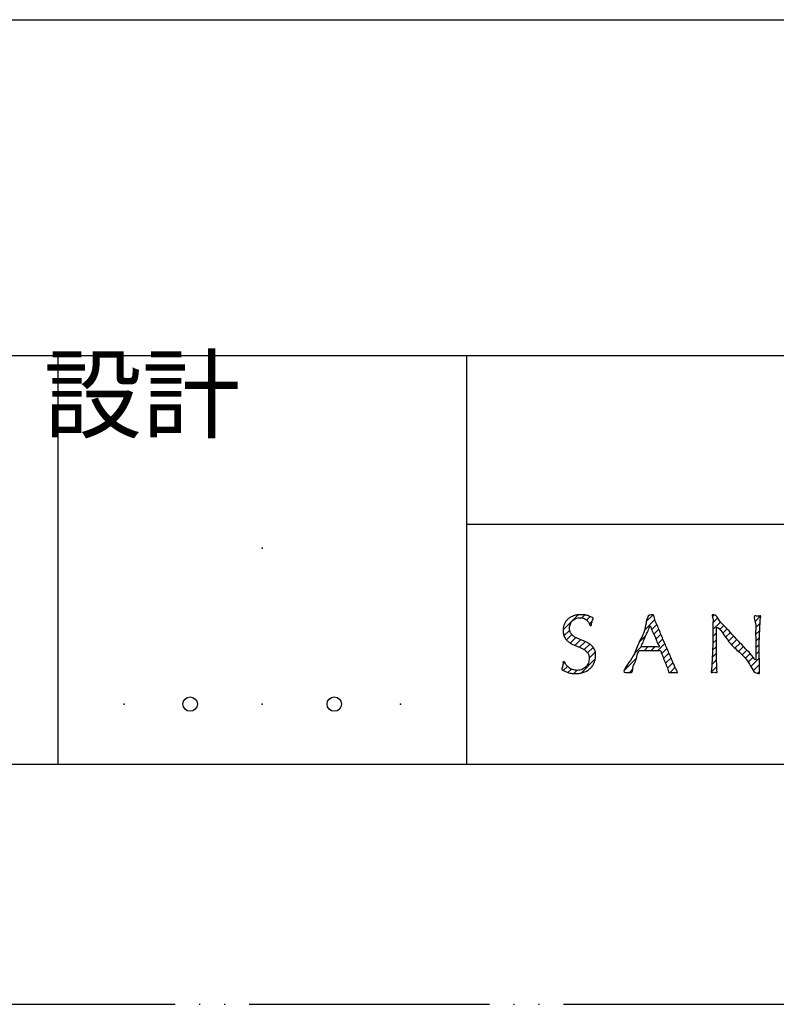
# Model space of a CAD drawing. Units: millimetres. Extents: x 0 to 525, y 0 to 742.
# Drawn here: x 369 to 447, y 0 to 102 of the extents above; entities that cross this region are included whole.
import ezdxf

# ---------------------------------------------------------------- set-up
doc = ezdxf.new("R2010")
doc.units = ezdxf.units.MM
doc.linetypes.add('PHANTOM', pattern=[13, 10, -1, 0, -1, 0, -1])
doc.layers.add('1', color=7, linetype='Continuous')
doc.layers.add('_U_30EC_U_30A4_U_30E4_U_30FC_1', color=7, linetype='Continuous')
doc.styles.add('CONVERTER_11', font='MS Mincho.ttf', dxfattribs={"width": 0.89})
pattern_1 = [(45, (0, 0), (-0.28284271, 0), [])]

# ---------------------------------------------------------------- blocks, each defined once
blk = doc.blocks.new('開示A4')
at = {"layer": '1', "linetype": 'Continuous'}
h = blk.add_hatch(dxfattribs=at)
h.set_pattern_fill('CUSTOM0', color=2, scale=0.1, angle=45, pattern_type=2)
h.set_pattern_definition(pattern_1)
edge = h.paths.add_edge_path()
edge.add_spline(control_points=[(170.147, 14.138), (170.163, 14.117), (170.197, 14.075), (170.26, 14.02), (170.333, 13.973), (170.418, 13.935), (170.513, 13.91), (170.617, 13.903), (170.722, 13.911), (170.821, 13.941), (170.906, 13.988), (170.978, 14.05), (171.035, 14.124), (171.077, 14.21), (171.103, 14.305), (171.112, 14.419), (171.099, 14.543), (171.033, 14.66), (170.937, 14.745), (170.825, 14.814), (170.699, 14.872), (170.566, 14.924), (170.431, 14.979), (170.305, 15.049), (170.193, 15.138), (170.097, 15.25), (170.033, 15.399), (170.02, 15.559), (170.032, 15.71), (170.071, 15.838), (170.135, 15.951), (170.224, 16.046), (170.334, 16.124), (170.463, 16.182), (170.611, 16.217), (170.768, 16.227), (170.917, 16.219), (171.06, 16.191), (171.16, 16.134), (171.313, 16.087), (171.246, 16.002), (171.23, 15.934), (171.198, 15.869), (171.215, 15.767), (171.167, 15.775), (171.132, 15.768), (171.13, 15.833), (171.099, 15.878), (171.066, 15.936), (171.021, 15.985), (170.966, 16.03), (170.901, 16.068), (170.823, 16.093), (170.736, 16.099), (170.645, 16.092), (170.559, 16.069), (170.483, 16.031), (170.417, 15.981), (170.362, 15.917), (170.322, 15.843), (170.298, 15.759), (170.289, 15.652), (170.302, 15.53), (170.368, 15.411), (170.464, 15.326), (170.576, 15.256), (170.701, 15.197), (170.835, 15.146), (170.969, 15.093), (171.095, 15.028), (171.208, 14.945), (171.303, 14.84), (171.367, 14.699), (171.381, 14.541), (171.367, 14.382), (171.324, 14.235), (171.255, 14.101), (171.157, 13.985), (171.035, 13.891), (170.887, 13.822), (170.718, 13.78), (170.532, 13.768), (170.353, 13.778), (170.188, 13.82), (170.083, 13.888), (169.935, 13.937), (169.998, 14.03), (170.007, 14.103), (170.03, 14.169), (170.003, 14.27), (170.052, 14.262), (170.092, 14.269), (170.1, 14.191), (170.131, 14.156), (170.147, 14.138)], knot_values=[0, 0, 0, 0, 0.079642, 0.162177, 0.248649, 0.340497, 0.438191, 0.543446, 0.651812, 0.753019, 0.84922, 0.941929, 1.03425, 1.129079, 1.226697, 1.32722, 1.470572, 1.59549, 1.719934, 1.850577, 1.98906, 2.134139, 2.280698, 2.42453, 2.56593, 2.708239, 2.861718, 3.045169, 3.183798, 3.314814, 3.442083, 3.569913, 3.702178, 3.842308, 3.992872, 4.156751, 4.310982, 4.44586, 4.572394, 4.701657, 4.768279, 4.835961, 4.912789, 5.006285, 5.026909, 5.047534, 5.101808, 5.162325, 5.22692, 5.294232, 5.364545, 5.438319, 5.517878, 5.607648, 5.70045, 5.788251, 5.872715, 5.955167, 6.037192, 6.120669, 6.206849, 6.296681, 6.442558, 6.56819, 6.692905, 6.82422, 6.963122, 7.107844, 7.253432, 7.395187, 7.533141, 7.67055, 7.816237, 7.987692, 8.142277, 8.293663, 8.442962, 8.591598, 8.743679, 8.903725, 9.076307, 9.265579, 9.459204, 9.61762, 9.75361, 9.874873, 9.95452, 10.024164, 10.097698, 10.1891, 10.209746, 10.230392, 10.300571, 10.37632, 10.37632, 10.37632, 10.37632], degree=3, periodic=0)
h = blk.add_hatch(dxfattribs=at)
h.set_pattern_fill('CUSTOM1', color=2, scale=0.1, angle=45, pattern_type=2)
h.set_pattern_definition(pattern_1)
edge = h.paths.add_edge_path()
edge.add_spline(control_points=[(174.792, 13.816), (174.777, 13.818), (174.746, 13.822), (174.701, 13.823), (174.656, 13.823), (174.61, 13.823), (174.564, 13.823), (174.518, 13.823), (174.475, 13.825), (174.404, 13.8), (174.406, 13.922), (174.359, 14.007), (174.319, 14.125), (174.271, 14.242), (174.22, 14.364), (174.172, 14.491), (174.114, 14.599), (174.098, 14.756), (173.957, 14.724), (173.851, 14.735), (173.736, 14.734), (173.625, 14.735), (173.518, 14.734), (173.412, 14.734), (173.311, 14.727), (173.127, 14.751), (173.116, 14.447), (173.009, 14.224), (172.91, 14.039), (172.923, 13.795), (172.805, 13.825), (172.742, 13.823), (172.679, 13.823), (172.395, 13.781), (173.025, 14.501), (173.109, 15.013), (173.493, 15.534), (173.478, 16.235), (173.724, 16.223), (173.826, 16.232), (173.825, 15.981), (173.943, 15.798), (174.032, 15.556), (174.132, 15.323), (174.231, 15.087), (174.33, 14.855), (174.426, 14.631), (174.516, 14.423), (174.599, 14.233), (174.673, 14.067), (174.734, 13.929), (174.775, 13.85), (174.792, 13.816)], knot_values=[0, 0, 0, 0, 0.047163, 0.091486, 0.135776, 0.182653, 0.22952, 0.273775, 0.318131, 0.365261, 0.457101, 0.567185, 0.689462, 0.818176, 0.951009, 1.085852, 1.218126, 1.343545, 1.454537, 1.567188, 1.680711, 1.794227, 1.900009, 2.004086, 2.108163, 2.214, 2.496039, 2.762351, 2.997275, 3.18511, 3.246408, 3.312608, 3.378878, 3.44014, 4.100502, 4.754913, 5.411332, 6.07789, 6.110575, 6.14326, 6.367989, 6.610525, 6.863389, 7.11938, 7.376037, 7.631165, 7.876722, 8.104954, 8.312917, 8.49773, 8.651019, 8.764739, 8.764739, 8.764739, 8.764739], degree=3, periodic=0)
edge = h.paths.add_edge_path(flags=16)
edge.add_spline(control_points=[(173.268, 14.886), (173.299, 14.886), (173.361, 14.886), (173.454, 14.883), (173.548, 14.88), (173.642, 14.879), (173.735, 14.88), (173.835, 14.879), (173.919, 14.889), (174.064, 14.862), (173.94, 15.037), (173.897, 15.197), (173.781, 15.455), (173.702, 15.592), (173.643, 15.809), (173.586, 15.593), (173.505, 15.453), (173.406, 15.204), (173.325, 15.019), (173.281, 14.917), (173.268, 14.886)], knot_values=[0, 0, 0, 0, 0.091148, 0.185812, 0.280413, 0.371589, 0.467908, 0.564268, 0.660568, 0.756965, 0.856135, 1.092616, 1.374868, 1.611349, 1.710518, 1.809403, 2.045205, 2.326647, 2.562449, 2.661334, 2.661334, 2.661334, 2.661334], degree=3, periodic=0)
h = blk.add_hatch(dxfattribs=at)
h.set_pattern_fill('CUSTOM2', color=2, scale=0.1, angle=45, pattern_type=2)
h.set_pattern_definition(pattern_1)
edge = h.paths.add_edge_path()
edge.add_spline(control_points=[(177.307, 14.709), (177.175, 14.823), (176.912, 15.05), (176.4, 15.892), (176.411, 15.534), (176.404, 15.393), (176.403, 15.194), (176.402, 15.022), (176.402, 14.879), (176.404, 14.783), (176.406, 14.675), (176.407, 14.562), (176.409, 14.444), (176.412, 14.327), (176.416, 14.212), (176.419, 14.105), (176.422, 14.01), (176.428, 13.926), (176.424, 13.869), (176.446, 13.798), (176.368, 13.829), (176.312, 13.82), (176.254, 13.829), (176.169, 13.797), (176.201, 13.881), (176.199, 13.949), (176.211, 14.052), (176.216, 14.17), (176.224, 14.304), (176.232, 14.448), (176.24, 14.597), (176.246, 14.748), (176.25, 14.897), (176.254, 15.041), (176.257, 15.176), (176.258, 15.365), (176.262, 15.59), (176.244, 15.864), (176.285, 16.028), (176.2, 16.227), (176.266, 16.224), (176.284, 16.224), (176.406, 16.226), (176.508, 15.947), (176.758, 15.746), (176.987, 15.478), (177.225, 15.226), (177.449, 14.99), (177.675, 14.732), (177.833, 14.616), (178.047, 14.28), (178.042, 14.405), (178.043, 14.463), (178.043, 14.55), (178.043, 14.644), (178.043, 14.73), (178.043, 14.792), (178.043, 14.941), (178.046, 15.18), (178.026, 15.545), (178.075, 15.808), (177.918, 16.219), (178.076, 16.164), (178.131, 16.162), (178.183, 16.163), (178.271, 16.204), (178.22, 16.057), (178.231, 15.95), (178.217, 15.791), (178.21, 15.629), (178.201, 15.46), (178.194, 15.298), (178.189, 15.154), (178.187, 15.034), (178.188, 14.927), (178.187, 14.818), (178.188, 14.7), (178.189, 14.576), (178.191, 14.449), (178.193, 14.322), (178.194, 14.199), (178.196, 14.083), (178.196, 13.981), (178.201, 13.89), (178.191, 13.832), (178.212, 13.765), (178.173, 13.773), (177.96, 13.758), (177.764, 14.314), (177.461, 14.576), (177.307, 14.709)], knot_values=[0, 0, 0, 0, 0.655041, 1.308087, 1.420804, 1.566131, 1.757067, 2.006514, 2.087328, 2.185329, 2.294612, 2.408936, 2.526803, 2.646361, 2.762536, 2.870057, 2.966883, 3.050803, 3.115818, 3.15603, 3.213914, 3.276689, 3.34296, 3.404231, 3.453823, 3.5325, 3.634775, 3.754909, 3.889737, 4.03577, 4.187257, 4.338734, 4.488479, 4.634708, 4.771493, 4.892687, 5.199776, 5.460354, 5.667603, 5.814723, 5.828991, 5.855488, 5.869756, 6.189797, 6.53189, 6.883054, 7.230512, 7.566967, 7.885204, 8.172887, 8.418012, 8.443927, 8.51076, 8.602145, 8.701714, 8.793099, 8.859933, 8.885848, 9.242301, 9.589275, 9.921809, 10.234796, 10.299682, 10.353235, 10.401546, 10.464829, 10.559739, 10.692395, 10.849204, 11.016263, 11.18672, 11.353726, 11.502574, 11.618665, 11.713299, 11.825111, 11.944649, 12.069292, 12.197073, 12.325626, 12.450346, 12.566466, 12.67099, 12.760776, 12.827032, 12.874291, 12.89832, 12.922348, 13.539848, 14.182943, 14.182943, 14.182943, 14.182943], degree=3, periodic=0)
at = {"layer": '1', "color": 7, "linetype": 'Continuous'}
for p, q in [((25, 41), (200, 41)), ((200, 27), (25, 27)), ((105, 10), (200, 10))]:
    blk.add_line(p, q, dxfattribs=at)
at = {"layer": '1', "color": 2, "linetype": 'Continuous'}
for p, q in [((149, 27), (149, 10)), ((166, 27), (166, 10)), ((166, 20), (200, 20))]:
    blk.add_line(p, q, dxfattribs=at)
at = {"layer": '1', "color": 4, "linetype": 'PHANTOM'}
blk.add_line((0, 0), (210, 0), dxfattribs=at)
at = {"layer": '1', "color": 7, "linetype": 'Continuous'}
for centre in [(154.5, 12.5), (160.5, 12.5)]:
    blk.add_circle(centre, 0.3, dxfattribs=at)
at = {"layer": '1', "color": 4}
for p in [(157.5, 19), (151.75, 12.5), (157.5, 12.5), (163.25, 12.5)]:
    blk.add_point(p, dxfattribs=at)
at = {"layer": '_U_30EC_U_30A4_U_30E4_U_30FC_1', "color": 2, "linetype": 'Continuous'}
for points, knots in [([(170.147, 14.138), (170.163, 14.117), (170.197, 14.075), (170.26, 14.02), (170.333, 13.973), (170.418, 13.935), (170.513, 13.91), (170.617, 13.903), (170.722, 13.911), (170.821, 13.941), (170.906, 13.988), (170.978, 14.05), (171.035, 14.124), (171.077, 14.21), (171.103, 14.305), (171.112, 14.419), (171.099, 14.543), (171.033, 14.66), (170.937, 14.745), (170.825, 14.814), (170.699, 14.872), (170.566, 14.924), (170.431, 14.979), (170.305, 15.049), (170.193, 15.138), (170.097, 15.25), (170.033, 15.399), (170.02, 15.559), (170.032, 15.71), (170.071, 15.838), (170.135, 15.951), (170.224, 16.046), (170.334, 16.124), (170.463, 16.182), (170.611, 16.217), (170.768, 16.227), (170.917, 16.219), (171.06, 16.191), (171.16, 16.134), (171.313, 16.087), (171.246, 16.002), (171.23, 15.934), (171.198, 15.869), (171.215, 15.767), (171.167, 15.775), (171.132, 15.768), (171.13, 15.833), (171.099, 15.878), (171.066, 15.936), (171.021, 15.985), (170.966, 16.03), (170.901, 16.068), (170.823, 16.093), (170.736, 16.099), (170.645, 16.092), (170.559, 16.069), (170.483, 16.031), (170.417, 15.981), (170.362, 15.917), (170.322, 15.843), (170.298, 15.759), (170.289, 15.652), (170.302, 15.53), (170.368, 15.411), (170.464, 15.326), (170.576, 15.256), (170.701, 15.197), (170.835, 15.146), (170.969, 15.093), (171.095, 15.028), (171.208, 14.945), (171.303, 14.84), (171.367, 14.699), (171.381, 14.541), (171.367, 14.382), (171.324, 14.235), (171.255, 14.101), (171.157, 13.985), (171.035, 13.891), (170.887, 13.822), (170.718, 13.78), (170.532, 13.768), (170.353, 13.778), (170.188, 13.82), (170.083, 13.888), (169.935, 13.937), (169.998, 14.03), (170.007, 14.103), (170.03, 14.169), (170.003, 14.27), (170.052, 14.262), (170.092, 14.269), (170.1, 14.191), (170.131, 14.156), (170.147, 14.138)], [0, 0, 0, 0, 0.079642, 0.162177, 0.248649, 0.340497, 0.438191, 0.543446, 0.651812, 0.753019, 0.84922, 0.941929, 1.03425, 1.129079, 1.226697, 1.32722, 1.470572, 1.59549, 1.719934, 1.850577, 1.98906, 2.134139, 2.280698, 2.42453, 2.56593, 2.708239, 2.861718, 3.045169, 3.183798, 3.314814, 3.442083, 3.569913, 3.702178, 3.842308, 3.992872, 4.156751, 4.310982, 4.44586, 4.572394, 4.701657, 4.768279, 4.835961, 4.912789, 5.006285, 5.026909, 5.047534, 5.101808, 5.162325, 5.22692, 5.294232, 5.364545, 5.438319, 5.517878, 5.607648, 5.70045, 5.788251, 5.872715, 5.955167, 6.037192, 6.120669, 6.206849, 6.296681, 6.442558, 6.56819, 6.692905, 6.82422, 6.963122, 7.107844, 7.253432, 7.395187, 7.533141, 7.67055, 7.816237, 7.987692, 8.142277, 8.293663, 8.442962, 8.591598, 8.743679, 8.903725, 9.076307, 9.265579, 9.459204, 9.61762, 9.75361, 9.874873, 9.95452, 10.024164, 10.097698, 10.1891, 10.209746, 10.230392, 10.300571, 10.37632, 10.37632, 10.37632, 10.37632]), ([(174.792, 13.816), (174.777, 13.818), (174.746, 13.822), (174.701, 13.823), (174.656, 13.823), (174.61, 13.823), (174.564, 13.823), (174.518, 13.823), (174.475, 13.825), (174.404, 13.8), (174.406, 13.922), (174.359, 14.007), (174.319, 14.125), (174.271, 14.242), (174.22, 14.364), (174.172, 14.491), (174.114, 14.599), (174.098, 14.756), (173.957, 14.724), (173.851, 14.735), (173.736, 14.734), (173.625, 14.735), (173.518, 14.734), (173.412, 14.734), (173.311, 14.727), (173.127, 14.751), (173.116, 14.447), (173.009, 14.224), (172.91, 14.039), (172.923, 13.795), (172.805, 13.825), (172.742, 13.823), (172.679, 13.823), (172.395, 13.781), (173.025, 14.501), (173.109, 15.013), (173.493, 15.534), (173.478, 16.235), (173.724, 16.223), (173.826, 16.232), (173.825, 15.981), (173.943, 15.798), (174.032, 15.556), (174.132, 15.323), (174.231, 15.087), (174.33, 14.855), (174.426, 14.631), (174.516, 14.423), (174.599, 14.233), (174.673, 14.067), (174.734, 13.929), (174.775, 13.85), (174.792, 13.816)], [0, 0, 0, 0, 0.047163, 0.091486, 0.135776, 0.182653, 0.22952, 0.273775, 0.318131, 0.365261, 0.457101, 0.567185, 0.689462, 0.818176, 0.951009, 1.085852, 1.218126, 1.343545, 1.454537, 1.567188, 1.680711, 1.794227, 1.900009, 2.004086, 2.108163, 2.214, 2.496039, 2.762351, 2.997275, 3.18511, 3.246408, 3.312608, 3.378878, 3.44014, 4.100502, 4.754913, 5.411332, 6.07789, 6.110575, 6.14326, 6.367989, 6.610525, 6.863389, 7.11938, 7.376037, 7.631165, 7.876722, 8.104954, 8.312917, 8.49773, 8.651019, 8.764739, 8.764739, 8.764739, 8.764739]), ([(177.307, 14.709), (177.175, 14.823), (176.912, 15.05), (176.4, 15.892), (176.411, 15.534), (176.404, 15.393), (176.403, 15.194), (176.402, 15.022), (176.402, 14.879), (176.404, 14.783), (176.406, 14.675), (176.407, 14.562), (176.409, 14.444), (176.412, 14.327), (176.416, 14.212), (176.419, 14.105), (176.422, 14.01), (176.428, 13.926), (176.424, 13.869), (176.446, 13.798), (176.368, 13.829), (176.312, 13.82), (176.254, 13.829), (176.169, 13.797), (176.201, 13.881), (176.199, 13.949), (176.211, 14.052), (176.216, 14.17), (176.224, 14.304), (176.232, 14.448), (176.24, 14.597), (176.246, 14.748), (176.25, 14.897), (176.254, 15.041), (176.257, 15.176), (176.258, 15.365), (176.262, 15.59), (176.244, 15.864), (176.285, 16.028), (176.2, 16.227), (176.266, 16.224), (176.284, 16.224), (176.406, 16.226), (176.508, 15.947), (176.758, 15.746), (176.987, 15.478), (177.225, 15.226), (177.449, 14.99), (177.675, 14.732), (177.833, 14.616), (178.047, 14.28), (178.042, 14.405), (178.043, 14.463), (178.043, 14.55), (178.043, 14.644), (178.043, 14.73), (178.043, 14.792), (178.043, 14.941), (178.046, 15.18), (178.026, 15.545), (178.075, 15.808), (177.918, 16.219), (178.076, 16.164), (178.131, 16.162), (178.183, 16.163), (178.271, 16.204), (178.22, 16.057), (178.231, 15.95), (178.217, 15.791), (178.21, 15.629), (178.201, 15.46), (178.194, 15.298), (178.189, 15.154), (178.187, 15.034), (178.188, 14.927), (178.187, 14.818), (178.188, 14.7), (178.189, 14.576), (178.191, 14.449), (178.193, 14.322), (178.194, 14.199), (178.196, 14.083), (178.196, 13.981), (178.201, 13.89), (178.191, 13.832), (178.212, 13.765), (178.173, 13.773), (177.96, 13.758), (177.764, 14.314), (177.461, 14.576), (177.307, 14.709)], [0, 0, 0, 0, 0.655041, 1.308087, 1.420804, 1.566131, 1.757067, 2.006514, 2.087328, 2.185329, 2.294612, 2.408936, 2.526803, 2.646361, 2.762536, 2.870057, 2.966883, 3.050803, 3.115818, 3.15603, 3.213914, 3.276689, 3.34296, 3.404231, 3.453823, 3.5325, 3.634775, 3.754909, 3.889737, 4.03577, 4.187257, 4.338734, 4.488479, 4.634708, 4.771493, 4.892687, 5.199776, 5.460354, 5.667603, 5.814723, 5.828991, 5.855488, 5.869756, 6.189797, 6.53189, 6.883054, 7.230512, 7.566967, 7.885204, 8.172887, 8.418012, 8.443927, 8.51076, 8.602145, 8.701714, 8.793099, 8.859933, 8.885848, 9.242301, 9.589275, 9.921809, 10.234796, 10.299682, 10.353235, 10.401546, 10.464829, 10.559739, 10.692395, 10.849204, 11.016263, 11.18672, 11.353726, 11.502574, 11.618665, 11.713299, 11.825111, 11.944649, 12.069292, 12.197073, 12.325626, 12.450346, 12.566466, 12.67099, 12.760776, 12.827032, 12.874291, 12.89832, 12.922348, 13.539848, 14.182943, 14.182943, 14.182943, 14.182943]), ([(173.268, 14.886), (173.299, 14.886), (173.361, 14.886), (173.454, 14.883), (173.548, 14.88), (173.642, 14.879), (173.735, 14.88), (173.835, 14.879), (173.919, 14.889), (174.064, 14.862), (173.94, 15.037), (173.897, 15.197), (173.781, 15.455), (173.702, 15.592), (173.643, 15.809), (173.586, 15.593), (173.505, 15.453), (173.406, 15.204), (173.325, 15.019), (173.281, 14.917), (173.268, 14.886)], [0, 0, 0, 0, 0.091148, 0.185812, 0.280413, 0.371589, 0.467908, 0.564268, 0.660568, 0.756965, 0.856135, 1.092616, 1.374868, 1.611349, 1.710518, 1.809403, 2.045205, 2.326647, 2.562449, 2.661334, 2.661334, 2.661334, 2.661334])]:
    blk.add_open_spline(points, degree=3, knots=knots, dxfattribs=at)
at = {"layer": '1', "color": 2, "insert": (152.5, 25), "char_height": 3, "attachment_point": 5, "line_spacing_factor": 0.590909, "style": 'CONVERTER_11'}
blk.add_mtext('設計', dxfattribs=at)

msp = doc.modelspace()

# ---------------------------------------------------------------- block references
at = {"layer": '1', "xscale": 2.5, "yscale": 2.5, "zscale": 2.5}
msp.add_blockref('開示A4', (0, 0), dxfattribs=at)

doc.saveas('drawing.dxf')
